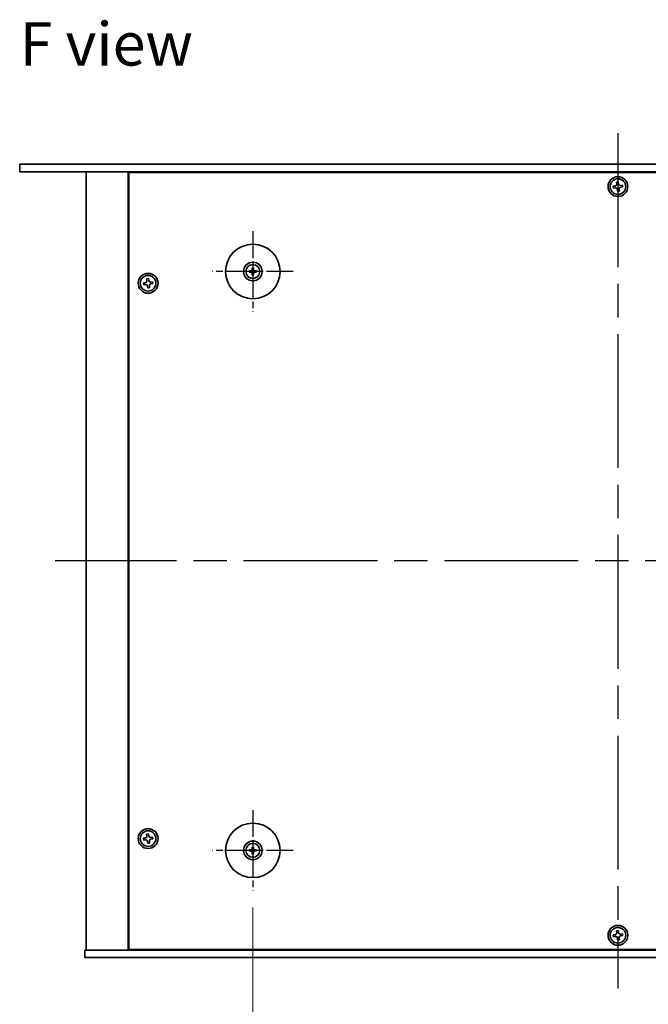
# Model space of a CAD drawing. Units: millimetres. Extents: x 65 to 9509, y 36 to 1441.
# Drawn here: x 2284 to 2538, y 273 to 670 of the extents above; entities that cross this region are included whole.
import ezdxf

# ---------------------------------------------------------------- set-up
doc = ezdxf.new("R2010")
doc.units = ezdxf.units.MM
doc.header["$LTSCALE"] = 4.5
doc.linetypes.add('AM_ISO08W050', pattern=[18, 12, -1.5, 3, -1.5])
doc.layers.get('Defpoints').update_dxf_attribs({"lineweight": 25})
for name, color, linetype, lineweight in [('AM_7', 4, 'AM_ISO08W050', 25), ('Dimension (ISO)', 7, 'Continuous', 18), ('Symbol (ISO)', 7, 'Continuous', 18), ('Visible (ISO)', 7, 'Continuous', 35)]:
    doc.layers.add(name, color=color, linetype=linetype, lineweight=lineweight)
doc.styles.add('Note Text (TK)', font='txt')
doc.dimstyles.new('Default - Method 1b (TK)', dxfattribs={"dimscale": 4.5, "dimtxt": 2.5, "dimasz": 2.5, "dimexe": 1, "dimexo": 1.5, "dimgap": 1, "dimtad": 1, "dimtoh": 1, "dimrnd": 1e-08, "dimdsep": 46, "dimtxsty": 'Note Text (TK)', "dimcen": 0.09, "dimdle": 5, "dimclrd": 100, "dimclre": 100, "dimclrt": 7, "dimadec": 1, "dimazin": 1, "dimtfac": 1, "dimtmove": 0, "dimatfit": 3, "dimfxl": 1, "dimtolj": 1, "dimlwd": -1, "dimlwe": -1, "dimarcsym": 0})

# ---------------------------------------------------------------- blocks, each defined once
blk = doc.blocks.new('*D25')
at = {"layer": 'Defpoints', "color": 0}
for p in [(2378.46, 318.54), (2672.96, 318.54), (2672.96, 251.54)]:
    blk.add_point(p, dxfattribs=at)
at = {"layer": 'Dimension (ISO)', "color": 100}
for p, q in [((2378.46, 311.79), (2378.46, 247.04)), ((2672.96, 311.79), (2672.96, 247.04)), ((2389.71, 251.54), (2661.71, 251.54))]:
    blk.add_line(p, q, dxfattribs=at)
for points in [[(2389.71, 253.41), (2389.71, 249.66), (2378.46, 251.54)], [(2661.71, 253.41), (2661.71, 249.66), (2672.96, 251.54)]]:
    blk.add_solid(points, dxfattribs=at)
at = {"layer": 'Dimension (ISO)', "color": 7, "insert": (2508.51, 261.66), "char_height": 11.25, "attachment_point": 4, "style": 'Note Text (TK)'}
blk.add_mtext('\\A1;294.5', dxfattribs=at)

msp = doc.modelspace()

# ---------------------------------------------------------------- linework, layer by layer
at = {"layer": 'AM_7'}
for p, q in [((2525.7062, 624.0399), (2525.7062, 279.0399)), ((2752.7062, 451.5399), (2298.7062, 451.5399))]:
    msp.add_line(p, q, dxfattribs=at)
at = {"layer": 'AM_7', "ltscale": 0.2}
for p, q in [((2378.4562, 584.5399), (2378.4562, 552.0399)), ((2394.7062, 568.2899), (2362.2062, 568.2899)), ((2378.4562, 351.0399), (2378.4562, 318.5399)), ((2394.7062, 334.7899), (2362.2062, 334.7899))]:
    msp.add_line(p, q, dxfattribs=at)
at = {"layer": 'Visible (ISO)'}
for p, q in [((2284.4062, 611.5399), (2284.4062, 608.5399)), ((2284.4062, 611.5399), (2767.0062, 611.5399)), ((2767.0062, 608.5399), (2284.4062, 608.5399)), ((2311.2062, 608.5399), (2311.2062, 294.5399)), ((2328.2062, 608.5399), (2328.2062, 294.5399)), ((2722.9562, 608.2899), (2328.4562, 608.2899)), ((2328.4562, 608.2899), (2328.4562, 294.7899)), ((2341.2062, 608.5399), (2341.2062, 608.2899)), ((2341.2062, 608.5399), (2341.2062, 608.2899)), ((2525.8463, 604.4213), (2525.1119, 604.3305)), ((2525.1119, 604.3305), (2525.2028, 603.5961)), ((2525.9372, 603.6869), (2525.8463, 604.4213)), ((2524.5592, 602.7708), (2523.8248, 602.68)), ((2523.8248, 602.68), (2523.9157, 601.9456)), ((2523.9157, 601.9456), (2524.6501, 602.0364)), ((2525.4753, 601.3929), (2525.5662, 600.6585)), ((2525.5662, 600.6585), (2526.3006, 600.7493)), ((2526.3006, 600.7493), (2526.2097, 601.4837)), ((2527.4968, 603.1342), (2526.7624, 603.0434)), ((2526.8533, 602.309), (2527.5877, 602.3998)), ((2527.5877, 602.3998), (2527.4968, 603.1342)), ((2377.6481, 568.4283), (2377.1134, 568.5193)), ((2377.1134, 568.0605), (2377.6481, 568.1514)), ((2378.2268, 569.6327), (2378.3178, 569.098)), ((2378.5947, 569.098), (2378.6856, 569.6327)), ((2379.799, 568.5193), (2379.2644, 568.4283)), ((2379.2644, 568.1514), (2379.799, 568.0605)), ((2336.3463, 565.4213), (2335.6119, 565.3305)), ((2335.6119, 565.3305), (2335.7028, 564.5961)), ((2336.4372, 564.6869), (2336.3463, 565.4213)), ((2337.9968, 564.1342), (2337.2624, 564.0434)), ((2338.0877, 563.3998), (2337.9968, 564.1342)), ((2378.3178, 567.4818), (2378.2268, 566.9471)), ((2378.6856, 566.9471), (2378.5947, 567.4818)), ((2335.0592, 563.7708), (2334.3248, 563.68)), ((2334.3248, 563.68), (2334.4157, 562.9456)), ((2334.4157, 562.9456), (2335.1501, 563.0364)), ((2335.9753, 562.3929), (2336.0662, 561.6585)), ((2336.0662, 561.6585), (2336.8006, 561.7493)), ((2336.8006, 561.7493), (2336.7097, 562.4837)), ((2337.3533, 563.309), (2338.0877, 563.3998)), ((2335.0592, 339.7708), (2334.3248, 339.68)), ((2334.3248, 339.68), (2334.4157, 338.9456)), ((2334.4157, 338.9456), (2335.1501, 339.0364)), ((2336.3463, 341.4213), (2335.6119, 341.3305)), ((2335.6119, 341.3305), (2335.7028, 340.5961)), ((2335.9753, 338.3929), (2336.0662, 337.6585)), ((2336.0662, 337.6585), (2336.8006, 337.7493)), ((2336.4372, 340.6869), (2336.3463, 341.4213)), ((2336.8006, 337.7493), (2336.7097, 338.4837)), ((2337.9968, 340.1342), (2337.2624, 340.0434)), ((2337.3533, 339.309), (2338.0877, 339.3998)), ((2338.0877, 339.3998), (2337.9968, 340.1342)), ((2377.6481, 334.9283), (2377.1134, 335.0193)), ((2377.1134, 334.5605), (2377.6481, 334.6514)), ((2378.2268, 336.1327), (2378.3178, 335.598)), ((2378.3178, 333.9818), (2378.2268, 333.4471)), ((2378.5947, 335.598), (2378.6856, 336.1327)), ((2378.6856, 333.4471), (2378.5947, 333.9818)), ((2379.799, 335.0193), (2379.2644, 334.9283)), ((2379.2644, 334.6514), (2379.799, 334.5605)), ((2525.8463, 302.4213), (2525.1119, 302.3305)), ((2525.1119, 302.3305), (2525.2028, 301.5961)), ((2525.9372, 301.6869), (2525.8463, 302.4213)), ((2524.5592, 300.7708), (2523.8248, 300.68)), ((2523.8248, 300.68), (2523.9157, 299.9456)), ((2523.9157, 299.9456), (2524.6501, 300.0364)), ((2525.4753, 299.3929), (2525.5662, 298.6585)), ((2525.5662, 298.6585), (2526.3006, 298.7493)), ((2526.3006, 298.7493), (2526.2097, 299.4837)), ((2527.4968, 301.1342), (2526.7624, 301.0434)), ((2526.8533, 300.309), (2527.5877, 300.3998)), ((2527.5877, 300.3998), (2527.4968, 301.1342)), ((2310.7062, 291.5399), (2310.7062, 294.5399)), ((2310.7062, 294.5399), (2740.7062, 294.5399)), ((2328.4562, 294.7899), (2722.9562, 294.7899)), ((2341.2062, 294.7899), (2341.2062, 294.5399)), ((2341.7062, 294.5399), (2341.7062, 294.7899)), ((2740.7062, 291.5399), (2310.7062, 291.5399))]:
    msp.add_line(p, q, dxfattribs=at)
for centre, radius in [((2525.7062, 602.5399), 4), ((2525.7062, 602.5399), 3.15), ((2378.4562, 568.2899), 11), ((2378.4562, 568.2899), 3.75), ((2378.4562, 568.2899), 2.8), ((2336.2062, 563.5399), 4), ((2336.2062, 563.5399), 3.15), ((2378.4562, 334.7899), 11), ((2336.2062, 339.5399), 4), ((2336.2062, 339.5399), 3.15), ((2378.4562, 334.7899), 3.75), ((2378.4562, 334.7899), 2.8), ((2525.7062, 300.5399), 4), ((2525.7062, 300.5399), 3.15)]:
    msp.add_circle(centre, radius, dxfattribs=at)
for centre, start, end in [((2378.4562, 568.2899), 170.278312, 189.721688), ((2378.4562, 568.2899), 80.278312, 99.721688), ((2378.4562, 568.2899), 350.278312, 9.721688), ((2378.4562, 568.2899), 260.278312, 279.721688), ((2378.4562, 334.7899), 170.278312, 189.721688), ((2378.4562, 334.7899), 80.278312, 99.721688), ((2378.4562, 334.7899), 260.278312, 279.721688), ((2378.4562, 334.7899), 350.278312, 9.721688)]:
    msp.add_arc(centre, 0.8199, start, end, dxfattribs=at)
for centre, major_axis, start_param, end_param in [((2378.4576, 568.1179), (-4.9969, -0.0395), 4.80330753, 5.00936987), ((2378.4576, 568.4618), (4.9969, -0.0395), 4.41540809, 4.62147044), ((2378.6282, 568.2885), (-0.0395, -4.9969), 4.41540809, 4.62147044), ((2378.2843, 568.2885), (-0.0395, 4.9969), 4.80330753, 5.00936987), ((2378.4549, 568.1179), (-4.9969, 0.0395), 4.41540809, 4.62147044), ((2378.4549, 568.4618), (4.9969, 0.0395), 4.80330753, 5.00936987), ((2378.6282, 568.2913), (0.0395, -4.9969), 4.80330753, 5.00936987), ((2378.2843, 568.2913), (0.0395, 4.9969), 4.41540809, 4.62147044), ((2378.4576, 334.6179), (-4.9969, -0.0395), 4.80330753, 5.00936987), ((2378.4576, 334.9618), (4.9969, -0.0395), 4.41540809, 4.62147044), ((2378.6282, 334.7885), (-0.0395, -4.9969), 4.41540809, 4.62147044), ((2378.6282, 334.7913), (0.0395, -4.9969), 4.80330753, 5.00936987), ((2378.2843, 334.7885), (-0.0395, 4.9969), 4.80330753, 5.00936987), ((2378.2843, 334.7913), (0.0395, 4.9969), 4.41540809, 4.62147044), ((2378.4549, 334.6179), (-4.9969, 0.0395), 4.41540809, 4.62147044), ((2378.4549, 334.9618), (4.9969, 0.0395), 4.80330753, 5.00936987)]:
    msp.add_ellipse(centre, major_axis=major_axis, ratio=0.08715574, start_param=start_param, end_param=end_param, dxfattribs=at)
for points, knots in [([(2524.5592, 602.7708), (2524.6509, 602.7822), (2524.7469, 602.8126), (2524.9187, 602.9098), (2524.9945, 602.9766), (2525.1093, 603.1237), (2525.1556, 603.2136), (2525.208, 603.4039), (2525.2141, 603.5044), (2525.2028, 603.5961)], [0.225164225, 0.225164225, 0.225164225, 0.225164225, 0.253148765, 0.253148765, 0.281133306, 0.281133306, 0.309117846, 0.309117846, 0.337102387, 0.337102387, 0.337102387, 0.337102387]), ([(2525.4753, 601.3929), (2525.464, 601.4846), (2525.4336, 601.5805), (2525.3364, 601.7523), (2525.2695, 601.8282), (2525.1224, 601.9429), (2525.0326, 601.9892), (2524.8422, 602.0417), (2524.7418, 602.0478), (2524.6501, 602.0364)], [0.338363496, 0.338363496, 0.338363496, 0.338363496, 0.366348036, 0.366348036, 0.394332577, 0.394332577, 0.422317117, 0.422317117, 0.450301658, 0.450301658, 0.450301658, 0.450301658]), ([(2525.9372, 603.6869), (2525.9485, 603.5952), (2525.9789, 603.4993), (2526.0761, 603.3274), (2526.143, 603.2516), (2526.2901, 603.1369), (2526.3799, 603.0905), (2526.5702, 603.0381), (2526.6707, 603.032), (2526.7624, 603.0434)], [0.113199271, 0.113199271, 0.113199271, 0.113199271, 0.141183811, 0.141183811, 0.169168352, 0.169168352, 0.197152892, 0.197152892, 0.225137433, 0.225137433, 0.225137433, 0.225137433]), ([(2526.8533, 602.309), (2526.7616, 602.2976), (2526.6656, 602.2672), (2526.4938, 602.17), (2526.4179, 602.1032), (2526.3032, 601.9561), (2526.2569, 601.8662), (2526.2045, 601.6759), (2526.1984, 601.5754), (2526.2097, 601.4837)], [0, 0, 0, 0, 0.027984541, 0.027984541, 0.055969081, 0.055969081, 0.083953622, 0.083953622, 0.111938162, 0.111938162, 0.111938162, 0.111938162]), ([(2376.9921, 568.5228), (2377.0019, 568.5232), (2377.0129, 568.5234), (2377.0352, 568.5236), (2377.0501, 568.5234), (2377.0734, 568.5228), (2377.0859, 568.5221), (2377.1018, 568.5209), (2377.1087, 568.5201), (2377.1134, 568.5193)], [0.0122628834, 0.0122628834, 0.0122628834, 0.0122628834, 0.0151542734, 0.0151542734, 0.0189595549, 0.0189595549, 0.022715966, 0.022715966, 0.0257516105, 0.0257516105, 0.0257516105, 0.0257516105]), ([(2377.1134, 568.0605), (2377.1087, 568.0597), (2377.1018, 568.0589), (2377.0859, 568.0576), (2377.0734, 568.057), (2377.0501, 568.0564), (2377.0352, 568.0562), (2377.0129, 568.0564), (2377.0019, 568.0566), (2376.9921, 568.057)], [0.0346009038, 0.0346009038, 0.0346009038, 0.0346009038, 0.0376365484, 0.0376365484, 0.0413929595, 0.0413929595, 0.045198241, 0.045198241, 0.0480896309, 0.0480896309, 0.0480896309, 0.0480896309]), ([(2378.1981, 568.7456), (2378.1977, 568.7208), (2378.1923, 568.6942), (2378.1715, 568.6455), (2378.156, 568.6233), (2378.1204, 568.5882), (2378.0979, 568.573), (2378.0499, 568.5534), (2378.0245, 568.5484), (2378.0005, 568.5481)], [0, 0, 0, 0, 0.0074949209, 0.0074949209, 0.0149898419, 0.0149898419, 0.0224863874, 0.0224863874, 0.0296679253, 0.0296679253, 0.0296679253, 0.0296679253]), ([(2378.0005, 568.0317), (2378.0254, 568.0313), (2378.0519, 568.026), (2378.1006, 568.0052), (2378.1229, 567.9896), (2378.1579, 567.954), (2378.1731, 567.9316), (2378.1928, 567.8835), (2378.1977, 567.8581), (2378.1981, 567.8341)], [0, 0, 0, 0, 0.0074949209, 0.0074949209, 0.0149898419, 0.0149898419, 0.0224863874, 0.0224863874, 0.0296679253, 0.0296679253, 0.0296679253, 0.0296679253]), ([(2378.3312, 568.7446), (2378.3325, 568.7094), (2378.3278, 568.6732), (2378.3117, 568.618), (2378.3016, 568.5934), (2378.2745, 568.547), (2378.2576, 568.5251), (2378.2211, 568.4886), (2378.1992, 568.4716), (2378.1527, 568.4446), (2378.1282, 568.4345), (2378.073, 568.4183), (2378.0367, 568.4136), (2378.0015, 568.4149)], [0.1466285026, 0.1466285026, 0.1466285026, 0.1466285026, 0.1576101955, 0.1576101955, 0.1653520771, 0.1653520771, 0.1730939586, 0.1730939586, 0.1808358402, 0.1808358402, 0.1885777218, 0.1885777218, 0.1995594146, 0.1995594146, 0.1995594146, 0.1995594146]), ([(2378.0015, 568.1649), (2378.0367, 568.1662), (2378.073, 568.1615), (2378.1282, 568.1453), (2378.1527, 568.1352), (2378.1992, 568.1082), (2378.2211, 568.0912), (2378.2576, 568.0547), (2378.2745, 568.0328), (2378.3016, 567.9864), (2378.3117, 567.9618), (2378.3278, 567.9066), (2378.3325, 567.8704), (2378.3312, 567.8352)], [0.1466285026, 0.1466285026, 0.1466285026, 0.1466285026, 0.1576101955, 0.1576101955, 0.1653520771, 0.1653520771, 0.1730939586, 0.1730939586, 0.1808358402, 0.1808358402, 0.1885777218, 0.1885777218, 0.1995594146, 0.1995594146, 0.1995594146, 0.1995594146]), ([(2378.2268, 569.6327), (2378.226, 569.6374), (2378.2253, 569.6443), (2378.224, 569.6602), (2378.2234, 569.6727), (2378.2227, 569.696), (2378.2226, 569.711), (2378.2227, 569.7333), (2378.223, 569.7443), (2378.2233, 569.7541)], [0.0346009038, 0.0346009038, 0.0346009038, 0.0346009038, 0.0376365484, 0.0376365484, 0.0413929595, 0.0413929595, 0.045198241, 0.045198241, 0.0480896309, 0.0480896309, 0.0480896309, 0.0480896309]), ([(2378.9109, 568.4149), (2378.8758, 568.4136), (2378.8395, 568.4183), (2378.7843, 568.4345), (2378.7598, 568.4446), (2378.7133, 568.4716), (2378.6914, 568.4886), (2378.6549, 568.5251), (2378.6379, 568.547), (2378.6109, 568.5934), (2378.6008, 568.618), (2378.5847, 568.6732), (2378.58, 568.7094), (2378.5813, 568.7446)], [0.1466285026, 0.1466285026, 0.1466285026, 0.1466285026, 0.1576101955, 0.1576101955, 0.1653520771, 0.1653520771, 0.1730939586, 0.1730939586, 0.1808358402, 0.1808358402, 0.1885777218, 0.1885777218, 0.1995594146, 0.1995594146, 0.1995594146, 0.1995594146]), ([(2378.5813, 567.8352), (2378.58, 567.8704), (2378.5847, 567.9066), (2378.6008, 567.9618), (2378.6109, 567.9864), (2378.6379, 568.0328), (2378.6549, 568.0547), (2378.6914, 568.0912), (2378.7133, 568.1082), (2378.7598, 568.1352), (2378.7843, 568.1453), (2378.8395, 568.1615), (2378.8758, 568.1662), (2378.9109, 568.1649)], [0.1466285026, 0.1466285026, 0.1466285026, 0.1466285026, 0.1576101955, 0.1576101955, 0.1653520771, 0.1653520771, 0.1730939586, 0.1730939586, 0.1808358402, 0.1808358402, 0.1885777218, 0.1885777218, 0.1995594146, 0.1995594146, 0.1995594146, 0.1995594146]), ([(2378.6892, 569.7541), (2378.6895, 569.7443), (2378.6897, 569.7333), (2378.6899, 569.711), (2378.6898, 569.696), (2378.6891, 569.6727), (2378.6885, 569.6602), (2378.6872, 569.6443), (2378.6864, 569.6374), (2378.6856, 569.6327)], [0.0122628834, 0.0122628834, 0.0122628834, 0.0122628834, 0.0151542734, 0.0151542734, 0.0189595549, 0.0189595549, 0.022715966, 0.022715966, 0.0257516105, 0.0257516105, 0.0257516105, 0.0257516105]), ([(2378.912, 568.5481), (2378.8871, 568.5485), (2378.8606, 568.5538), (2378.8118, 568.5746), (2378.7896, 568.5902), (2378.7546, 568.6258), (2378.7394, 568.6482), (2378.7197, 568.6963), (2378.7148, 568.7217), (2378.7144, 568.7456)], [0, 0, 0, 0, 0.0074949209, 0.0074949209, 0.0149898419, 0.0149898419, 0.0224863874, 0.0224863874, 0.0296679253, 0.0296679253, 0.0296679253, 0.0296679253]), ([(2378.7144, 567.8341), (2378.7148, 567.859), (2378.7201, 567.8855), (2378.741, 567.9343), (2378.7565, 567.9565), (2378.7921, 567.9916), (2378.8146, 568.0067), (2378.8626, 568.0264), (2378.888, 568.0313), (2378.912, 568.0317)], [0, 0, 0, 0, 0.0074949209, 0.0074949209, 0.0149898419, 0.0149898419, 0.0224863874, 0.0224863874, 0.0296679253, 0.0296679253, 0.0296679253, 0.0296679253]), ([(2379.799, 568.5193), (2379.8037, 568.5201), (2379.8106, 568.5209), (2379.8266, 568.5221), (2379.8391, 568.5228), (2379.8624, 568.5234), (2379.8773, 568.5236), (2379.8996, 568.5234), (2379.9106, 568.5232), (2379.9204, 568.5228)], [0.0346009038, 0.0346009038, 0.0346009038, 0.0346009038, 0.0376365484, 0.0376365484, 0.0413929595, 0.0413929595, 0.045198241, 0.045198241, 0.0480896309, 0.0480896309, 0.0480896309, 0.0480896309]), ([(2379.9204, 568.057), (2379.9106, 568.0566), (2379.8996, 568.0564), (2379.8773, 568.0562), (2379.8624, 568.0564), (2379.8391, 568.057), (2379.8266, 568.0576), (2379.8106, 568.0589), (2379.8037, 568.0597), (2379.799, 568.0605)], [0.0122628834, 0.0122628834, 0.0122628834, 0.0122628834, 0.0151542734, 0.0151542734, 0.0189595549, 0.0189595549, 0.022715966, 0.022715966, 0.0257516105, 0.0257516105, 0.0257516105, 0.0257516105]), ([(2335.0592, 563.7708), (2335.1509, 563.7822), (2335.2469, 563.8126), (2335.4187, 563.9098), (2335.4945, 563.9766), (2335.6093, 564.1237), (2335.6556, 564.2136), (2335.708, 564.4039), (2335.7141, 564.5044), (2335.7028, 564.5961)], [0.225164225, 0.225164225, 0.225164225, 0.225164225, 0.253148765, 0.253148765, 0.281133306, 0.281133306, 0.309117846, 0.309117846, 0.337102387, 0.337102387, 0.337102387, 0.337102387]), ([(2336.4372, 564.6869), (2336.4485, 564.5952), (2336.4789, 564.4993), (2336.5761, 564.3274), (2336.643, 564.2516), (2336.7901, 564.1369), (2336.8799, 564.0905), (2337.0702, 564.0381), (2337.1707, 564.032), (2337.2624, 564.0434)], [0.113199271, 0.113199271, 0.113199271, 0.113199271, 0.141183811, 0.141183811, 0.169168352, 0.169168352, 0.197152892, 0.197152892, 0.225137433, 0.225137433, 0.225137433, 0.225137433]), ([(2378.2233, 566.8257), (2378.223, 566.8355), (2378.2227, 566.8465), (2378.2226, 566.8688), (2378.2227, 566.8838), (2378.2234, 566.9071), (2378.224, 566.9195), (2378.2253, 566.9355), (2378.226, 566.9424), (2378.2268, 566.9471)], [0.0122628834, 0.0122628834, 0.0122628834, 0.0122628834, 0.0151542734, 0.0151542734, 0.0189595549, 0.0189595549, 0.022715966, 0.022715966, 0.0257516105, 0.0257516105, 0.0257516105, 0.0257516105]), ([(2378.6856, 566.9471), (2378.6864, 566.9424), (2378.6872, 566.9355), (2378.6885, 566.9195), (2378.6891, 566.9071), (2378.6898, 566.8838), (2378.6899, 566.8688), (2378.6897, 566.8465), (2378.6895, 566.8355), (2378.6892, 566.8257)], [0.0346009038, 0.0346009038, 0.0346009038, 0.0346009038, 0.0376365484, 0.0376365484, 0.0413929595, 0.0413929595, 0.045198241, 0.045198241, 0.0480896309, 0.0480896309, 0.0480896309, 0.0480896309]), ([(2335.9753, 562.3929), (2335.964, 562.4846), (2335.9336, 562.5805), (2335.8364, 562.7523), (2335.7695, 562.8282), (2335.6224, 562.9429), (2335.5326, 562.9892), (2335.3422, 563.0417), (2335.2418, 563.0478), (2335.1501, 563.0364)], [0.338363496, 0.338363496, 0.338363496, 0.338363496, 0.366348036, 0.366348036, 0.394332577, 0.394332577, 0.422317117, 0.422317117, 0.450301658, 0.450301658, 0.450301658, 0.450301658]), ([(2337.3533, 563.309), (2337.2616, 563.2976), (2337.1656, 563.2672), (2336.9938, 563.17), (2336.9179, 563.1032), (2336.8032, 562.9561), (2336.7569, 562.8662), (2336.7045, 562.6759), (2336.6984, 562.5754), (2336.7097, 562.4837)], [0, 0, 0, 0, 0.027984541, 0.027984541, 0.055969081, 0.055969081, 0.083953622, 0.083953622, 0.111938162, 0.111938162, 0.111938162, 0.111938162]), ([(2335.0592, 339.7708), (2335.1509, 339.7822), (2335.2469, 339.8126), (2335.4187, 339.9098), (2335.4945, 339.9766), (2335.6093, 340.1237), (2335.6556, 340.2136), (2335.708, 340.4039), (2335.7141, 340.5044), (2335.7028, 340.5961)], [0.225164225, 0.225164225, 0.225164225, 0.225164225, 0.253148765, 0.253148765, 0.281133306, 0.281133306, 0.309117846, 0.309117846, 0.337102387, 0.337102387, 0.337102387, 0.337102387]), ([(2335.9753, 338.3929), (2335.964, 338.4846), (2335.9336, 338.5805), (2335.8364, 338.7523), (2335.7695, 338.8282), (2335.6224, 338.9429), (2335.5326, 338.9892), (2335.3422, 339.0417), (2335.2418, 339.0478), (2335.1501, 339.0364)], [0.338363496, 0.338363496, 0.338363496, 0.338363496, 0.366348036, 0.366348036, 0.394332577, 0.394332577, 0.422317117, 0.422317117, 0.450301658, 0.450301658, 0.450301658, 0.450301658]), ([(2336.4372, 340.6869), (2336.4485, 340.5952), (2336.4789, 340.4993), (2336.5761, 340.3274), (2336.643, 340.2516), (2336.7901, 340.1369), (2336.8799, 340.0905), (2337.0702, 340.0381), (2337.1707, 340.032), (2337.2624, 340.0434)], [0.113199271, 0.113199271, 0.113199271, 0.113199271, 0.141183811, 0.141183811, 0.169168352, 0.169168352, 0.197152892, 0.197152892, 0.225137433, 0.225137433, 0.225137433, 0.225137433]), ([(2337.3533, 339.309), (2337.2616, 339.2976), (2337.1656, 339.2672), (2336.9938, 339.17), (2336.9179, 339.1032), (2336.8032, 338.9561), (2336.7569, 338.8662), (2336.7045, 338.6759), (2336.6984, 338.5754), (2336.7097, 338.4837)], [0, 0, 0, 0, 0.027984541, 0.027984541, 0.055969081, 0.055969081, 0.083953622, 0.083953622, 0.111938162, 0.111938162, 0.111938162, 0.111938162]), ([(2376.9921, 335.0228), (2377.0019, 335.0232), (2377.0129, 335.0234), (2377.0352, 335.0236), (2377.0501, 335.0234), (2377.0734, 335.0228), (2377.0859, 335.0221), (2377.1018, 335.0209), (2377.1087, 335.0201), (2377.1134, 335.0193)], [0.0122628834, 0.0122628834, 0.0122628834, 0.0122628834, 0.0151542734, 0.0151542734, 0.0189595549, 0.0189595549, 0.022715966, 0.022715966, 0.0257516105, 0.0257516105, 0.0257516105, 0.0257516105]), ([(2377.1134, 334.5605), (2377.1087, 334.5597), (2377.1018, 334.5589), (2377.0859, 334.5576), (2377.0734, 334.557), (2377.0501, 334.5564), (2377.0352, 334.5562), (2377.0129, 334.5564), (2377.0019, 334.5566), (2376.9921, 334.557)], [0.0346009038, 0.0346009038, 0.0346009038, 0.0346009038, 0.0376365484, 0.0376365484, 0.0413929595, 0.0413929595, 0.045198241, 0.045198241, 0.0480896309, 0.0480896309, 0.0480896309, 0.0480896309]), ([(2378.1981, 335.2456), (2378.1977, 335.2208), (2378.1923, 335.1942), (2378.1715, 335.1455), (2378.156, 335.1233), (2378.1204, 335.0882), (2378.0979, 335.073), (2378.0499, 335.0534), (2378.0245, 335.0484), (2378.0005, 335.0481)], [0, 0, 0, 0, 0.0074949209, 0.0074949209, 0.0149898419, 0.0149898419, 0.0224863874, 0.0224863874, 0.0296679253, 0.0296679253, 0.0296679253, 0.0296679253]), ([(2378.0005, 334.5317), (2378.0254, 334.5313), (2378.0519, 334.526), (2378.1006, 334.5052), (2378.1229, 334.4896), (2378.1579, 334.454), (2378.1731, 334.4316), (2378.1928, 334.3835), (2378.1977, 334.3581), (2378.1981, 334.3341)], [0, 0, 0, 0, 0.0074949209, 0.0074949209, 0.0149898419, 0.0149898419, 0.0224863874, 0.0224863874, 0.0296679253, 0.0296679253, 0.0296679253, 0.0296679253]), ([(2378.3312, 335.2446), (2378.3325, 335.2094), (2378.3278, 335.1732), (2378.3117, 335.118), (2378.3016, 335.0934), (2378.2745, 335.047), (2378.2576, 335.0251), (2378.2211, 334.9886), (2378.1992, 334.9716), (2378.1527, 334.9446), (2378.1282, 334.9345), (2378.073, 334.9183), (2378.0367, 334.9136), (2378.0015, 334.9149)], [0.1466285026, 0.1466285026, 0.1466285026, 0.1466285026, 0.1576101955, 0.1576101955, 0.1653520771, 0.1653520771, 0.1730939586, 0.1730939586, 0.1808358402, 0.1808358402, 0.1885777218, 0.1885777218, 0.1995594146, 0.1995594146, 0.1995594146, 0.1995594146]), ([(2378.0015, 334.6649), (2378.0367, 334.6662), (2378.073, 334.6615), (2378.1282, 334.6453), (2378.1527, 334.6352), (2378.1992, 334.6082), (2378.2211, 334.5912), (2378.2576, 334.5547), (2378.2745, 334.5328), (2378.3016, 334.4864), (2378.3117, 334.4618), (2378.3278, 334.4066), (2378.3325, 334.3704), (2378.3312, 334.3352)], [0.1466285026, 0.1466285026, 0.1466285026, 0.1466285026, 0.1576101955, 0.1576101955, 0.1653520771, 0.1653520771, 0.1730939586, 0.1730939586, 0.1808358402, 0.1808358402, 0.1885777218, 0.1885777218, 0.1995594146, 0.1995594146, 0.1995594146, 0.1995594146]), ([(2378.2268, 336.1327), (2378.226, 336.1374), (2378.2253, 336.1443), (2378.224, 336.1602), (2378.2234, 336.1727), (2378.2227, 336.196), (2378.2226, 336.211), (2378.2227, 336.2333), (2378.223, 336.2443), (2378.2233, 336.2541)], [0.0346009038, 0.0346009038, 0.0346009038, 0.0346009038, 0.0376365484, 0.0376365484, 0.0413929595, 0.0413929595, 0.045198241, 0.045198241, 0.0480896309, 0.0480896309, 0.0480896309, 0.0480896309]), ([(2378.9109, 334.9149), (2378.8758, 334.9136), (2378.8395, 334.9183), (2378.7843, 334.9345), (2378.7598, 334.9446), (2378.7133, 334.9716), (2378.6914, 334.9886), (2378.6549, 335.0251), (2378.6379, 335.047), (2378.6109, 335.0934), (2378.6008, 335.118), (2378.5847, 335.1732), (2378.58, 335.2094), (2378.5813, 335.2446)], [0.1466285026, 0.1466285026, 0.1466285026, 0.1466285026, 0.1576101955, 0.1576101955, 0.1653520771, 0.1653520771, 0.1730939586, 0.1730939586, 0.1808358402, 0.1808358402, 0.1885777218, 0.1885777218, 0.1995594146, 0.1995594146, 0.1995594146, 0.1995594146]), ([(2378.5813, 334.3352), (2378.58, 334.3704), (2378.5847, 334.4066), (2378.6008, 334.4618), (2378.6109, 334.4864), (2378.6379, 334.5328), (2378.6549, 334.5547), (2378.6914, 334.5912), (2378.7133, 334.6082), (2378.7598, 334.6352), (2378.7843, 334.6453), (2378.8395, 334.6615), (2378.8758, 334.6662), (2378.9109, 334.6649)], [0.1466285026, 0.1466285026, 0.1466285026, 0.1466285026, 0.1576101955, 0.1576101955, 0.1653520771, 0.1653520771, 0.1730939586, 0.1730939586, 0.1808358402, 0.1808358402, 0.1885777218, 0.1885777218, 0.1995594146, 0.1995594146, 0.1995594146, 0.1995594146]), ([(2378.6892, 336.2541), (2378.6895, 336.2443), (2378.6897, 336.2333), (2378.6899, 336.211), (2378.6898, 336.196), (2378.6891, 336.1727), (2378.6885, 336.1602), (2378.6872, 336.1443), (2378.6864, 336.1374), (2378.6856, 336.1327)], [0.0122628834, 0.0122628834, 0.0122628834, 0.0122628834, 0.0151542734, 0.0151542734, 0.0189595549, 0.0189595549, 0.022715966, 0.022715966, 0.0257516105, 0.0257516105, 0.0257516105, 0.0257516105]), ([(2378.912, 335.0481), (2378.8871, 335.0485), (2378.8606, 335.0538), (2378.8118, 335.0746), (2378.7896, 335.0902), (2378.7546, 335.1258), (2378.7394, 335.1482), (2378.7197, 335.1963), (2378.7148, 335.2217), (2378.7144, 335.2456)], [0, 0, 0, 0, 0.0074949209, 0.0074949209, 0.0149898419, 0.0149898419, 0.0224863874, 0.0224863874, 0.0296679253, 0.0296679253, 0.0296679253, 0.0296679253]), ([(2378.7144, 334.3341), (2378.7148, 334.359), (2378.7201, 334.3855), (2378.741, 334.4343), (2378.7565, 334.4565), (2378.7921, 334.4916), (2378.8146, 334.5067), (2378.8626, 334.5264), (2378.888, 334.5313), (2378.912, 334.5317)], [0, 0, 0, 0, 0.0074949209, 0.0074949209, 0.0149898419, 0.0149898419, 0.0224863874, 0.0224863874, 0.0296679253, 0.0296679253, 0.0296679253, 0.0296679253]), ([(2379.799, 335.0193), (2379.8037, 335.0201), (2379.8106, 335.0209), (2379.8266, 335.0221), (2379.8391, 335.0228), (2379.8624, 335.0234), (2379.8773, 335.0236), (2379.8996, 335.0234), (2379.9106, 335.0232), (2379.9204, 335.0228)], [0.0346009038, 0.0346009038, 0.0346009038, 0.0346009038, 0.0376365484, 0.0376365484, 0.0413929595, 0.0413929595, 0.045198241, 0.045198241, 0.0480896309, 0.0480896309, 0.0480896309, 0.0480896309]), ([(2379.9204, 334.557), (2379.9106, 334.5566), (2379.8996, 334.5564), (2379.8773, 334.5562), (2379.8624, 334.5564), (2379.8391, 334.557), (2379.8266, 334.5576), (2379.8106, 334.5589), (2379.8037, 334.5597), (2379.799, 334.5605)], [0.0122628834, 0.0122628834, 0.0122628834, 0.0122628834, 0.0151542734, 0.0151542734, 0.0189595549, 0.0189595549, 0.022715966, 0.022715966, 0.0257516105, 0.0257516105, 0.0257516105, 0.0257516105]), ([(2378.2233, 333.3257), (2378.223, 333.3355), (2378.2227, 333.3465), (2378.2226, 333.3688), (2378.2227, 333.3838), (2378.2234, 333.4071), (2378.224, 333.4195), (2378.2253, 333.4355), (2378.226, 333.4424), (2378.2268, 333.4471)], [0.0122628834, 0.0122628834, 0.0122628834, 0.0122628834, 0.0151542734, 0.0151542734, 0.0189595549, 0.0189595549, 0.022715966, 0.022715966, 0.0257516105, 0.0257516105, 0.0257516105, 0.0257516105]), ([(2378.6856, 333.4471), (2378.6864, 333.4424), (2378.6872, 333.4355), (2378.6885, 333.4195), (2378.6891, 333.4071), (2378.6898, 333.3838), (2378.6899, 333.3688), (2378.6897, 333.3465), (2378.6895, 333.3355), (2378.6892, 333.3257)], [0.0346009038, 0.0346009038, 0.0346009038, 0.0346009038, 0.0376365484, 0.0376365484, 0.0413929595, 0.0413929595, 0.045198241, 0.045198241, 0.0480896309, 0.0480896309, 0.0480896309, 0.0480896309]), ([(2524.5592, 300.7708), (2524.6509, 300.7822), (2524.7469, 300.8126), (2524.9187, 300.9098), (2524.9945, 300.9766), (2525.1093, 301.1237), (2525.1556, 301.2136), (2525.208, 301.4039), (2525.2141, 301.5044), (2525.2028, 301.5961)], [0.225164225, 0.225164225, 0.225164225, 0.225164225, 0.253148765, 0.253148765, 0.281133306, 0.281133306, 0.309117846, 0.309117846, 0.337102387, 0.337102387, 0.337102387, 0.337102387]), ([(2525.4753, 299.3929), (2525.464, 299.4846), (2525.4336, 299.5805), (2525.3364, 299.7523), (2525.2695, 299.8282), (2525.1224, 299.9429), (2525.0326, 299.9892), (2524.8422, 300.0417), (2524.7418, 300.0478), (2524.6501, 300.0364)], [0.338363496, 0.338363496, 0.338363496, 0.338363496, 0.366348036, 0.366348036, 0.394332577, 0.394332577, 0.422317117, 0.422317117, 0.450301658, 0.450301658, 0.450301658, 0.450301658]), ([(2525.9372, 301.6869), (2525.9485, 301.5952), (2525.9789, 301.4993), (2526.0761, 301.3274), (2526.143, 301.2516), (2526.2901, 301.1369), (2526.3799, 301.0905), (2526.5702, 301.0381), (2526.6707, 301.032), (2526.7624, 301.0434)], [0.113199271, 0.113199271, 0.113199271, 0.113199271, 0.141183811, 0.141183811, 0.169168352, 0.169168352, 0.197152892, 0.197152892, 0.225137433, 0.225137433, 0.225137433, 0.225137433]), ([(2526.8533, 300.309), (2526.7616, 300.2976), (2526.6656, 300.2672), (2526.4938, 300.17), (2526.4179, 300.1032), (2526.3032, 299.9561), (2526.2569, 299.8662), (2526.2045, 299.6759), (2526.1984, 299.5754), (2526.2097, 299.4837)], [0, 0, 0, 0, 0.027984541, 0.027984541, 0.055969081, 0.055969081, 0.083953622, 0.083953622, 0.111938162, 0.111938162, 0.111938162, 0.111938162])]:
    msp.add_open_spline(points, degree=3, knots=knots, dxfattribs=at)
for points, weights in [([(2378.0015, 568.4149), (2377.8729, 568.4197), (2377.6481, 568.4283)], [1.607360829, 1.31905273402, 1]), ([(2377.6481, 568.1514), (2377.8729, 568.16), (2378.0015, 568.1649)], [1, 1.31905273402, 1.607360829]), ([(2378.3178, 569.098), (2378.3264, 568.8733), (2378.3312, 568.7446)], [1, 1.31905273402, 1.607360829]), ([(2378.5813, 568.7446), (2378.5861, 568.8733), (2378.5947, 569.098)], [1.607360829, 1.31905273402, 1]), ([(2379.2644, 568.4283), (2379.0396, 568.4197), (2378.9109, 568.4149)], [1, 1.31905273402, 1.607360829]), ([(2378.9109, 568.1649), (2379.0396, 568.16), (2379.2644, 568.1514)], [1.607360829, 1.31905273402, 1]), ([(2378.3312, 567.8352), (2378.3264, 567.7065), (2378.3178, 567.4818)], [1.607360829, 1.31905273402, 1]), ([(2378.5947, 567.4818), (2378.5861, 567.7065), (2378.5813, 567.8352)], [1, 1.31905273402, 1.607360829]), ([(2378.0015, 334.9149), (2377.8729, 334.9197), (2377.6481, 334.9283)], [1.607360829, 1.31905273402, 1]), ([(2377.6481, 334.6514), (2377.8729, 334.66), (2378.0015, 334.6649)], [1, 1.31905273402, 1.607360829]), ([(2378.3178, 335.598), (2378.3264, 335.3733), (2378.3312, 335.2446)], [1, 1.31905273402, 1.607360829]), ([(2378.3312, 334.3352), (2378.3264, 334.2065), (2378.3178, 333.9818)], [1.607360829, 1.31905273402, 1]), ([(2378.5813, 335.2446), (2378.5861, 335.3733), (2378.5947, 335.598)], [1.607360829, 1.31905273402, 1]), ([(2378.5947, 333.9818), (2378.5861, 334.2065), (2378.5813, 334.3352)], [1, 1.31905273402, 1.607360829]), ([(2379.2644, 334.9283), (2379.0396, 334.9197), (2378.9109, 334.9149)], [1, 1.31905273402, 1.607360829]), ([(2378.9109, 334.6649), (2379.0396, 334.66), (2379.2644, 334.6514)], [1.607360829, 1.31905273402, 1])]:
    msp.add_rational_spline(points, weights, degree=2, dxfattribs=at)

# ---------------------------------------------------------------- texts
at = {"layer": 'Symbol (ISO)', "color": 7, "insert": (2284.368, 660.1187), "char_height": 17.5, "width": 70.511699, "attachment_point": 4, "line_spacing_factor": 1.5, "style": 'Note Text (TK)'}
msp.add_mtext('{\\fＭＳ Ｐゴシック|b0|i0;\\H17.5000;F view}', dxfattribs=at)

# ---------------------------------------------------------------- dimensions: what is measured, and where the dimension line sits
at = {"layer": 'Dimension (ISO)', "color": 100}
dim = msp.add_linear_dim(base=(2672.9562, 251.5399), p1=(2378.4562, 318.5399), p2=(2672.9562, 318.5399), angle=180, dimstyle='Default - Method 1b (TK)', override={"dimtoh": 0, "dimtofl": 0, "dimatfit": 1}, dxfattribs=at)
dim.commit()
dim.dimension.update_dxf_attribs({"geometry": '*D25', "text_midpoint": (2525.7062, 251.5399), "dimtype": 160})

doc.saveas('drawing.dxf')
